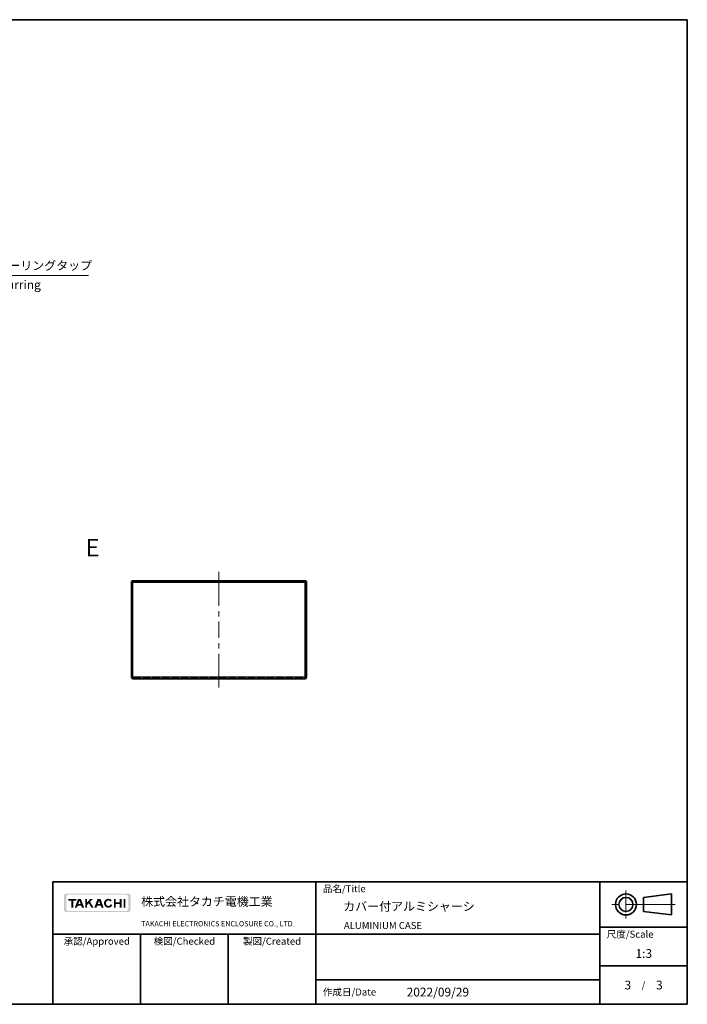
# Model space of a CAD drawing. Units: millimetres. Extents: x 43 to 3582, y 24 to 867.
# Drawn here: x 3011 to 3582, y 24 to 867 of the extents above; entities that cross this region are included whole.
import ezdxf
from ezdxf.enums import TextEntityAlignment as Align

# ---------------------------------------------------------------- set-up
doc = ezdxf.new("R2010")
doc.units = ezdxf.units.MM
doc.header["$LTSCALE"] = 3
doc.linetypes.add('CHAIN', pattern=[0.35429999999999995, 0.2362, -0.0295, 0.0591, -0.0295])
doc.linetypes.add('DASHED', pattern=[0.2067, 0.1654, -0.0413])
for name, color, linetype, lineweight in [('Border (ISO)', 7, 'Continuous', 35), ('Centerline (ISO)', 131, 'Continuous', 18), ('Hatch (ISO)', 1, 'Continuous', 18), ('Hidden (ISO)', 7, 'DASHED', 18), ('Hidden Narrow (ISO)', 7, 'DASHED', 18), ('Symbol (ISO)', 7, 'Continuous', 18), ('Symbol (ISO) @ 1', 7, 'Continuous', 18), ('Title (ISO)', 7, 'Continuous', 35), ('Visible (ISO)', 7, 'Continuous', 35), ('Visible Narrow (ISO)', 7, 'Continuous', 25)]:
    doc.layers.add(name, color=color, linetype=linetype, lineweight=lineweight)
doc.styles.add('Note Text (TK)', font='txt')
doc.styles.add('文字スタイル67', font='arial.ttf')
doc.styles.add('文字スタイル76', font='txt')

# ---------------------------------------------------------------- blocks, each defined once
blk = doc.blocks.new('図面枠 tk図枠')
at = {"layer": 'Border (ISO)'}
for p, q in [((14.49999999999999, 289), (405.4999999999999, 289)), ((14.49999999999999, 289), (14.50000000000001, 8.000000000000007)), ((405.4999999999999, 289), (405.4999999999999, 8.000000000000007)), ((14.50000000000001, 8.000000000000007), (405.4999999999999, 8.000000000000007))]:
    blk.add_line(p, q, dxfattribs=at)
blk = doc.blocks.new('表題欄 tk表題欄')
at = {"layer": 'Hatch (ISO)'}
h = blk.add_hatch(color=256, dxfattribs=at)
edge = h.paths.add_edge_path(flags=0)
edge.add_arc((95.57537688673352, 236.2990653650367), 0.5958259999999996, 269.9999999999897, 360)
edge.add_line((96.17120288673351, 236.2990653650368), (96.17120288673348, 239.7107813650365))
edge.add_arc((95.5753768867335, 239.7107813650366), 0.5958259999999996, 0, 90.0000000000068)
edge.add_line((95.57537688673342, 240.3066073650366), (79.13710888673356, 240.3066073650366))
edge.add_arc((79.13710888673353, 239.7107813650366), 0.5958259999999996, 89.99999999999744, 180)
edge.add_line((78.54128288673353, 239.7107813650365), (78.54128288673331, 236.2990653650368))
edge.add_arc((79.13710888673332, 236.2990653650365), 0.5958259999999996, 180, 270.0000000000231)
edge.add_line((79.13710888673356, 235.7032393650365), (95.57537688673342, 235.7032393650367))
edge = h.paths.add_edge_path()
edge.add_line((77.83935088673357, 239.9556413650366), (77.83935088673357, 236.0542053650368))
edge.add_arc((78.54128288673346, 236.0542053650367), 0.7019319999998935, 180, 270.0000000000087)
edge.add_line((78.54128288673357, 235.3522733650368), (96.17120288673352, 235.3522733650368))
edge.add_arc((96.17120288673351, 236.0542053650367), 0.7019319999998921, 270, 360)
edge.add_line((96.8731348867334, 236.0542053650368), (96.87313488673352, 239.9556413650366))
edge.add_arc((96.1712028867336, 239.9556413650367), 0.7019319999998921, 0, 90.00000000000873)
edge.add_line((96.17120288673348, 240.6575733650367), (78.54128288673357, 240.6575733650366))
edge.add_arc((78.54128288673357, 239.9556413650366), 0.7019319999999984, 90, 180)
for points in [[(79.07181288673355, 239.1476033650369), (79.07181288673355, 238.6578833650367), (79.92066088673353, 238.6578833650367), (79.92066088673353, 236.6581933650368), (80.50832488673353, 236.6581933650368), (80.50832488673353, 238.6578833650367), (81.35717288673355, 238.6578833650367), (81.35717288673355, 239.1476033650369)], [(85.68407849525303, 236.6581933650368), (84.9434673993943, 237.8918698287545), (84.41792288673358, 237.3246628822781), (84.41792288673358, 236.6581933650368), (83.89555488673355, 236.6581933650368), (83.89555488673355, 239.1476033650369), (84.41792288673358, 239.1476033650369), (84.41792288673358, 238.0993979968839), (85.38913556809511, 239.1476033650369), (86.10696490847272, 239.1476033650369), (85.31925422435492, 238.2974470774499), (86.30334488673353, 236.6581933650368)], [(92.09142939614459, 239.1476033650369), (92.09142939614459, 236.6581933650368), (92.60971639614465, 236.6581933650368), (92.60971639614465, 237.6580383650368), (93.76872039614462, 237.6580383650368), (93.76872039614462, 236.6581933650368), (94.28700739614459, 236.6581933650368), (94.28700739614459, 239.1476033650369), (93.76872039614462, 239.1476033650369), (93.76872039614462, 238.1477583650367), (92.60971639614465, 238.1477583650367), (92.60971639614465, 239.1476033650369)], [(94.84202339614467, 239.1476033650369), (94.84202339614467, 236.6581933650368), (95.36439139614473, 236.6581933650368), (95.36439139614473, 239.1476033650369)]]:
    blk.add_hatch(color=256, dxfattribs=at).paths.add_polyline_path(points)
h = blk.add_hatch(color=256, dxfattribs=at)
h.paths.add_polyline_path([(82.59020695886475, 237.7110913650368), (81.95242681460243, 237.7110913650368), (82.27131688673356, 238.5794973650367)], flags=0)
h.paths.add_polyline_path([(82.77903014574996, 237.1968853650368), (81.76360362771717, 237.1968853650368), (81.56578886050404, 236.6581933650368), (80.94907288673355, 236.6581933650368), (81.86321688673357, 239.1476033650369), (82.67941688673353, 239.1476033650369), (83.59356088673351, 236.6581933650368), (82.97684491296302, 236.6581933650368)])
h = blk.add_hatch(color=256, dxfattribs=at)
h.paths.add_polyline_path([(87.52707281460246, 237.7110913650368), (88.16485295886469, 237.7110913650368), (87.84596288673359, 238.5794973650367)], flags=0)
h.paths.add_polyline_path([(87.14043486050403, 236.6581933650368), (87.3382496277172, 237.1968853650368), (88.35367614574989, 237.1968853650368), (88.551490912963, 236.6581933650368), (89.16820688673343, 236.6581933650368), (88.25406288673352, 239.1476033650369), (87.43786288673356, 239.1476033650369), (86.52371888673358, 236.6581933650368)])
h = blk.add_hatch(color=256, dxfattribs=at)
edge = h.paths.add_edge_path()
edge.add_arc((90.52309888673334, 237.9028983650369), 1.273272000000011, 38.55054079078439, 336.5820184016556)
edge.add_line((91.69149139614446, 237.3968543650369), (91.17255542714857, 237.6216113977801))
edge.add_ellipse((90.52309888673352, 237.9028983650369), major_axis=(0, -0.7998759999999119), ratio=0.8673469387756529, start_angle=128.5505407907963, end_angle=426.582018401653, ccw=False)
edge.add_line((91.09381514418376, 238.3576891122095), (91.51887237036831, 238.6964075050431))
at = {"layer": 'Title (ISO)'}
for p, q in [((74.70882392282105, 244.052739026017), (255.7088239228211, 244.052739026017)), ((74.70882392282105, 209.052739026017), (74.70882392282105, 244.052739026017)), ((149.7088239228211, 244.052739026017), (149.7088239228211, 209.052739026017)), ((230.7088239228211, 244.052739026017), (230.7088239228211, 209.052739026017)), ((255.7088239228211, 244.052739026017), (255.7088239228211, 209.052739026017)), ((243.2088239228211, 239.552739026017), (251.2088239228211, 240.5527390260171)), ((243.2088239228211, 239.552739026017), (243.2088239228211, 235.552739026017)), ((251.2088239228211, 234.552739026017), (251.2088239228211, 240.5527390260171)), ((243.2088239228211, 235.552739026017), (251.2088239228211, 234.552739026017)), ((230.7088239228211, 231.052739026017), (255.7088239228211, 231.052739026017)), ((74.70882392282105, 229.052739026017), (230.7088239228211, 229.052739026017)), ((99.70882392282108, 229.052739026017), (99.70882392282108, 209.052739026017)), ((124.708823922821, 229.052739026017), (124.708823922821, 209.052739026017)), ((230.7088239228211, 220.052739026017), (255.7088239228211, 220.052739026017)), ((149.7088239228211, 216.052739026017), (230.7088239228211, 216.052739026017)), ((255.7088239228211, 209.052739026017), (74.70882392282105, 209.052739026017))]:
    blk.add_line(p, q, dxfattribs=at)
at = {"layer": 'Title (ISO)', "color": 4, "linetype": 'CHAIN', "lineweight": 18, "ltscale": 8.889559745788574}
blk.add_line((238.2088239228211, 241.552739026017), (238.2088239228211, 233.552739026017), dxfattribs=at)
at = {"layer": 'Title (ISO)', "color": 4, "linetype": 'CHAIN', "lineweight": 18, "ltscale": 20.00163269042969}
blk.add_line((252.2088239228211, 237.552739026017), (234.2088239228211, 237.552739026017), dxfattribs=at)
at = {"layer": 'Title (ISO)'}
for radius in [3, 2]:
    blk.add_circle((238.2088239228211, 237.552739026017), radius, dxfattribs=at)
at = {"layer": 'Title (ISO)', "color": 1, "char_height": 2.000000029802322, "line_spacing_factor": 1.5, "style": 'Note Text (TK)'}
for s, insert, width, attachment_point in [('\\fＭＳ Ｐゴシック|b0|i0;品名/Title', (151.708823922821, 242.052739026017), 13.06432723999025, 4), ('\\fＭＳ Ｐゴシック|b0|i0;承認/Approved', (87.20882392282108, 227.052739026017), 19.32163715362549, 5), ('\\fＭＳ Ｐゴシック|b0|i0;検図/Checked', (112.208823922821, 227.052739026017), 18.32748532295227, 5), ('\\fＭＳ Ｐゴシック|b0|i0;製図/Created', (137.2088239228211, 227.052739026017), 17.47368454933166, 5), ('\\fＭＳ Ｐゴシック|b0|i0;尺度/Scale', (232.7088239228211, 229.052739026017), 14.33918118476867, 4), ('\\fＭＳ Ｐゴシック|b0|i0;作成日/Date', (151.708823922821, 212.552739026017), 16.39766097068788, 4)]:
    blk.add_mtext(s, dxfattribs=dict(at, insert=insert, width=width, attachment_point=attachment_point))
at = {"layer": 'Title (ISO)', "color": 7, "line_spacing_factor": 1.5, "style": 'Note Text (TK)'}
for s, insert, char_height, attachment_point in [('株式会社タカチ電機工業', (99.87313488673345, 238.052739026017), 2.5, 4), ('\\fＭＳ Ｐゴシック|b0|i0;/', (243.2088239228211, 214.552739026017), 2.000000029802322, 5)]:
    blk.add_mtext(s, dxfattribs=dict(at, insert=insert, char_height=char_height, attachment_point=attachment_point))
at = {"layer": 'Title (ISO)', "color": 7, "insert": (99.87313488673342, 232.052739026017), "char_height": 1.49859994649887, "width": 48.16879749298095, "attachment_point": 4, "line_spacing_factor": 1.5, "style": 'Note Text (TK)'}
blk.add_mtext('\\fArial|b0|i0;TAKACHI ELECTRONICS ENCLOSURE CO., LTD.', dxfattribs=at)
at = {"layer": 'Title (ISO)', "color": 7}
for tag, p, height, style in [('<品名>_001', (157.5383693773665, 235.7530231169261), 2.5, 'Note Text (TK)'), ('<Title>_001', (157.7088239228211, 230.5527390111159), 2.000000029802322, '文字スタイル67'), ('<尺度>_001', (240.9218921046393, 222.302739026017), 2.5, 'Note Text (TK)'), ('作成日_001', (175.6250171046392, 211.2814322078352), 2.5, 'Note Text (TK)'), ('<ページ_No.>_001', (237.9488807410029, 213.302739026017), 2.5, 'Note Text (TK)'), ('<総ページ数>_001', (246.7997330137301, 213.302739026017), 2.5, 'Note Text (TK)')]:
    blk.add_attdef(tag, p, '', height=height, dxfattribs=dict(at, style=style))
blk = doc.blocks.new('引出線注記3')
at = {"layer": 'Symbol (ISO)', "color": 100}
for p, q in [((189.8256520383696, 208.5100393282709), (197.9865199409355, 216.0387586634784)), ((197.9865199409355, 216.0387586634784), (200.4865199409355, 216.0387586634784)), ((200.4865199409355, 216.0387586634784), (234.6824270568718, 216.0387586634784)), ((189.4866187293385, 208.8775395532605), (187.9881509134215, 206.8148727831154)), ((189.8256520383696, 208.5100393282709), (187.9881509134215, 206.8148727831154)), ((187.9881509134215, 206.8148727831154), (190.1646853474007, 208.1425391032812)), ((190.1646853474007, 208.1425391032812), (189.4866187293385, 208.8775395532605))]:
    blk.add_line(p, q, dxfattribs=at)
at = {"layer": 'Symbol (ISO)', "color": 100, "flags": 128}
blk.add_lwpolyline([(189.4866180419922, 208.8775444030761), (187.9881477355957, 206.8148803710938), (190.164680480957, 208.1425476074219), (189.4866180419922, 208.8775444030761)], dxfattribs=at)
at = {"layer": 'Symbol (ISO)', "color": 100}
blk.add_solid([(189.4866180419922, 208.8775444030761), (187.9881477355957, 206.8148803710938), (190.164680480957, 208.1425476074219), (189.4866180419922, 208.8775444030761)], dxfattribs=at)
at = {"layer": 'Symbol (ISO)', "color": 7, "char_height": 2.5, "attachment_point": 7, "style": 'Note Text (TK)'}
for s, insert in [('4-M3バーリングタップ', (200.6305203095765, 216.8088610004812)), ('4-M3 Burring', (200.6305203095765, 211.3324432727127))]:
    blk.add_mtext(s, dxfattribs=dict(at, insert=insert))

msp = doc.modelspace()

# ---------------------------------------------------------------- linework, layer by layer
at = {"layer": 'Centerline (ISO)'}
for p, q in [((3181.605195786078, 386.6675363994834), (3181.605195786076, 394.1675363994834)), ((3181.605195786078, 386.6675363994834), (3181.60519578608, 379.1675363994834)), ((3181.605195786103, 302.6675363994847), (3181.605195786101, 310.1675363994847)), ((3181.605195786103, 302.6675363994847), (3181.605195786105, 295.1675363994847))]:
    msp.add_line(p, q, dxfattribs=at)
at = {"layer": 'Centerline (ISO)', "linetype": 'Continuous'}
for p, q in [((3181.60519578608, 379.1675363994834), (3181.605195786085, 365.1675363994839)), ((3181.605195786085, 360.6675363994838), (3181.605195786087, 356.1675363994838)), ((3181.605195786088, 351.6675363994838), (3181.605195786092, 337.6675363994842)), ((3181.605195786094, 333.1675363994842), (3181.605195786095, 328.6675363994842)), ((3181.605195786096, 324.1675363994842), (3181.605195786101, 310.1675363994847))]:
    msp.add_line(p, q, dxfattribs=at)
at = {"layer": 'Hidden (ISO)', "ltscale": 0.6347988843917847}
for p, q in [((3110.105195786075, 386.6675363994634), (3110.105195786075, 385.6675363994634)), ((3110.375695786075, 385.6675363994635), (3110.375695786075, 386.6675363994635)), ((3112.834695786075, 385.6675363994642), (3112.834695786075, 386.6675363994642)), ((3113.005195786078, 386.6675363994643), (3113.005195786078, 385.6675363994642)), ((3113.105195786074, 385.6675363994643), (3113.105195786074, 386.6675363994643)), ((3113.205195786077, 386.667536399463), (3113.205195786077, 385.667536399463)), ((3250.005195786078, 386.6675363995036), (3250.005195786078, 385.6675363995036)), ((3250.105195786074, 386.667536399505), (3250.105195786075, 385.667536399505)), ((3250.205195786078, 386.6675363995028), (3250.205195786078, 385.6675363995027)), ((3250.375695786074, 385.6675363995051), (3250.375695786074, 386.6675363995051)), ((3252.834695786075, 385.6675363995058), (3252.834695786074, 386.6675363995058)), ((3253.105195786075, 385.6675363995059), (3253.105195786074, 386.6675363995059)), ((3108.230195786103, 303.6675363994629), (3108.230195786103, 302.6675363994629)), ((3254.980195786102, 303.6675363995064), (3254.980195786103, 302.6675363995064))]:
    msp.add_line(p, q, dxfattribs=at)
at = {"layer": 'Hidden (ISO)', "ltscale": 13.38493824005127}
msp.add_line((3248.005195786079, 385.667536399503), (3115.205195786078, 385.6675363994637), dxfattribs=at)
at = {"layer": 'Hidden (ISO)', "ltscale": 13.14752101898193}
msp.add_line((3108.230195786103, 303.6675363994629), (3254.980195786102, 303.6675363995064), dxfattribs=at)
at = {"layer": 'Hidden (ISO)', "ltscale": 0.7025184035301208}
for points in [[(3108.230195786103, 303.6675363994629), (3108.055195786106, 303.6675363994628), (3107.880195786102, 303.9652871647139), (3107.705195786103, 304.2925363994627)], [(3254.980195786102, 303.6675363995064), (3255.1551957861, 303.6675363995064), (3255.330195786104, 303.9652871647576), (3255.505195786103, 304.2925363995065)]]:
    msp.add_open_spline(points, degree=3, dxfattribs=at)
at = {"layer": 'Hidden Narrow (ISO)', "ltscale": 1.045091032981872}
msp.add_open_spline([(3108.230195786103, 303.6675363994629), (3108.198217242506, 303.6675363994628), (3108.166732080771, 303.6699907048642), (3108.10655278246, 303.6791643310523), (3108.078599134639, 303.6855808960404), (3108.011184363566, 303.7055950278066), (3107.976155268414, 303.7205145147703), (3107.906154614628, 303.756200668037), (3107.878326556104, 303.775297806972), (3107.829078216664, 303.8119927563749), (3107.81194224991, 303.8278023087275), (3107.799624281732, 303.8395097119221)], degree=3, knots=[-0.163607447813153, -0.163607447813153, -0.163607447813153, -0.163607447813153, -0.1433548621479439, -0.1433548621479439, -0.1239362005416204, -0.1239362005416204, -0.093541734767433, -0.093541734767433, -0.0525960353860586, -0.0525960353860586, 0, 0, 0, 0], dxfattribs=at)
at = {"layer": 'Hidden Narrow (ISO)', "ltscale": 1.045090794563293}
msp.add_open_spline([(3255.410767290474, 303.8395097119659), (3255.397562872611, 303.8269597977568), (3255.378828906446, 303.8095708500048), (3255.324871080746, 303.7704486304844), (3255.296514360157, 303.751644719862), (3255.225507694753, 303.7166580694805), (3255.189349193265, 303.7019554000173), (3255.095679901387, 303.6759685696314), (3255.039469762, 303.6675363995064), (3254.980195786102, 303.6675363995064)], degree=3, knots=[-0.1652992100391661, -0.1652992100391661, -0.1652992100391661, -0.1652992100391661, -0.1082924199694369, -0.1082924199694369, -0.0684526751219194, -0.0684526751219194, -0.0377086634269585, -0.0377086634269585, 0, 0, 0, 0], dxfattribs=at)
at = {"layer": 'Visible (ISO)'}
for p, q in [((3106.605195786079, 385.0425363994624), (3106.605195786103, 304.2925363994624)), ((3107.605195786079, 385.0425363994627), (3107.605195786103, 304.2925363994627)), ((3107.70519578608, 385.0675363994622), (3107.705195786103, 304.2925363994627)), ((3115.195195786079, 385.5675363994644), (3108.20519578608, 385.5675363994623)), ((3115.105195786079, 386.6675363994648), (3108.23019578608, 386.6675363994628)), ((3115.105195786079, 385.6675363994648), (3108.23019578608, 385.6675363994629)), ((3115.205195786077, 386.6675363994636), (3115.105195786079, 386.6675363994636)), ((3115.105195786079, 385.6675363994648), (3115.105195786079, 386.6675363994648)), ((3115.105195786079, 385.6675363994635), (3115.205195786078, 385.6675363994635)), ((3115.195195786079, 385.0325363994636), (3115.195195786079, 385.5675363994644)), ((3115.205195786078, 385.0325363994636), (3115.195195786079, 385.0325363994636)), ((3115.205195786078, 386.6675363994636), (3248.005195786078, 386.6675363995031)), ((3115.205195786078, 386.6675363994636), (3115.205195786078, 385.0425363994636)), ((3115.205195786078, 385.0425363994636), (3115.205195786078, 385.0325363994636)), ((3248.005195786078, 386.667536399503), (3248.105195786078, 386.667536399503)), ((3248.00519578608, 385.0425363995031), (3248.005195786078, 386.6675363995031)), ((3248.005195786078, 385.667536399503), (3248.105195786079, 385.667536399503)), ((3248.00519578608, 385.032536399503), (3248.00519578608, 385.042536399503)), ((3248.015195786079, 385.032536399503), (3248.00519578608, 385.032536399503)), ((3248.015195786079, 385.5675363995057), (3248.015195786079, 385.032536399503)), ((3255.005195786079, 385.5675363995078), (3248.015195786079, 385.5675363995057)), ((3248.10519578608, 385.6675363995044), (3248.105195786079, 386.6675363995044)), ((3254.980195786079, 386.6675363995065), (3248.105195786079, 386.6675363995044)), ((3248.10519578608, 385.6675363995044), (3254.980195786079, 385.6675363995064)), ((3255.505195786079, 385.0675363995079), (3255.505195786103, 304.2925363995066)), ((3255.605195786079, 385.0425363995066), (3255.605195786103, 304.2925363995066)), ((3256.605195786103, 304.2925363995069), (3256.605195786079, 385.0425363995069)), ((3106.605195786103, 304.2925363994624), (3107.605195786103, 304.2925363994627)), ((3255.605195786103, 304.2925363995066), (3256.605195786103, 304.2925363995069)), ((3254.980195786103, 302.6675363995064), (3108.230195786103, 302.6675363994629))]:
    msp.add_line(p, q, dxfattribs=at)
for centre, radius, start, end in [((3108.23019578608, 385.0425363994629), 1.624999999999978, 90.00000000002605, 180), ((3108.23019578608, 385.0425363994629), 0.6250000000000178, 90.00000000002605, 180), ((3108.20519578608, 385.0675363994623), 0.5000000000000071, 90, 180), ((3254.980195786079, 385.0425363995065), 1.62500000000004, 0, 90.00000000002605), ((3254.980195786079, 385.0425363995065), 0.625000000000071, 0, 90.00000000002605), ((3255.005195786079, 385.0675363995078), 0.4999999999999893, 0, 90)]:
    msp.add_arc(centre, radius, start, end, dxfattribs=at)
for points, knots in [([(3106.605195786103, 304.2925363994624), (3106.605195786103, 303.6445249656034), (3107.032702276601, 303.017172485471), (3107.635808151506, 302.7801448034011), (3107.824588664524, 302.7059518477651), (3108.027359209615, 302.6675363994628), (3108.230195786103, 302.6675363994629)], [-1, -1, -1, -1, -0.238393431049331, -0.238393431049331, -0.238393431049331, 0, 0, 0, 0]), ([(3107.799624281734, 303.839509711916), (3107.901062493308, 303.3658716680031), (3108.003234250439, 302.961195158592), (3108.10503923479, 302.7801448034228), (3108.146758085228, 302.7059518477727), (3108.188476935666, 302.6675363994629), (3108.230195786103, 302.6675363994629)], [-0.8201361987986917, -0.8201361987986917, -0.8201361987986917, -0.8201361987986917, -0.2383934310723728, -0.2383934310723728, -0.2383934310723728, 0, 0, 0, 0]), ([(3256.605195786103, 304.2925363995069), (3256.605195786103, 303.6445249656741), (3256.177689295642, 303.0171724855636), (3255.574583420774, 302.7801448034738), (3255.385802907735, 302.705951847819), (3255.183032362617, 302.6675363995065), (3254.980195786103, 302.6675363995064)], [-1, -1, -1, -1, -0.2383934310802033, -0.2383934310802033, -0.2383934310802033, 0, 0, 0, 0]), ([(3255.410767290472, 303.8395097119598), (3255.309329078899, 303.3658716680469), (3255.207157321768, 302.9611951586357), (3255.105352337416, 302.7801448034664), (3255.063633486979, 302.7059518478163), (3255.02191463654, 302.6675363995064), (3254.980195786103, 302.6675363995064)], [-0.8201361987986929, -0.8201361987986929, -0.8201361987986929, -0.8201361987986929, -0.2383934310723728, -0.2383934310723728, -0.2383934310723728, 0, 0, 0, 0])]:
    msp.add_open_spline(points, degree=3, knots=knots, dxfattribs=at)
for points in [[(3107.806298845075, 303.846253274602), (3107.68452754426, 303.962560028363), (3107.605195786103, 304.1236184751493), (3107.605195786103, 304.2925363994627)], [(3107.705195786103, 304.2925363994627), (3107.736671951313, 304.1394996420771), (3107.768261515691, 303.9859495882632), (3107.799624281734, 303.839509711916)], [(3255.40409272713, 303.8462532746458), (3255.525864027946, 303.9625600284069), (3255.605195786103, 304.1236184751932), (3255.605195786103, 304.2925363995066)], [(3255.505195786103, 304.2925363995066), (3255.473719620893, 304.139499642121), (3255.442130056514, 303.985949588307), (3255.410767290472, 303.8395097119598)]]:
    msp.add_open_spline(points, degree=3, dxfattribs=at)
at = {"layer": 'Visible Narrow (ISO)'}
for p, q in [((3107.605195786079, 385.0425363994627), (3106.605195786079, 385.0425363994624)), ((3108.23019578608, 386.6675363994628), (3108.23019578608, 385.6675363994629)), ((3248.00519578608, 385.042536399503), (3115.205195786078, 385.0425363994636)), ((3254.980195786079, 385.6675363995064), (3254.980195786079, 386.6675363995065)), ((3256.605195786079, 385.0425363995069), (3255.605195786079, 385.0425363995066)), ((3107.705195786103, 304.2925363994627), (3255.505195786103, 304.2925363995066))]:
    msp.add_line(p, q, dxfattribs=at)

# ---------------------------------------------------------------- block references
at = {"xscale": 3, "yscale": 3, "zscale": 3}
msp.add_blockref('図面枠 tk図枠', (2366, -7.1e-15), dxfattribs=at)
ref = msp.add_blockref('表題欄 tk表題欄', (2815.373528231537, -603.158217078051), dxfattribs=dict(xscale=3, yscale=3, zscale=3))
ref.add_attrib('<品名>_001', 'カバー付アルミシャーシ', (3287.988636363637, 104.1008522727273), dxfattribs={"layer": 'Title (ISO)', "color": 7, "height": 7.5, "style": 'Note Text (TK)'})
ref.add_attrib('<尺度>_001', '1:3', (3538.139204545455, 63.75000000000011), dxfattribs={"layer": 'Title (ISO)', "color": 7, "height": 7.5, "style": 'Note Text (TK)'})
ref.add_attrib('作成日_001', '2022/09/29', (3342.248579545455, 30.6860795454546), dxfattribs={"layer": 'Title (ISO)', "color": 7, "height": 7.5, "style": 'Note Text (TK)'})
ref.add_attrib('<Title>_001', 'ALUMINIUM CASE', (3288.5, 88.49999995529653), dxfattribs={"layer": 'Title (ISO)', "color": 7, "height": 6.000000089406967, "style": '文字スタイル67'})
ref.add_attrib('<ページ_No.>_001', '3', (3528.772727272727, 36.75000000000004), dxfattribs={"layer": 'Title (ISO)', "color": 7, "height": 7.5, "style": 'Note Text (TK)'})
ref.add_attrib('<総ページ数>_001', '3', (3555.772727272727, 36.75000000000004), dxfattribs={"layer": 'Title (ISO)', "color": 7, "height": 7.5, "style": 'Note Text (TK)'})
at = {"layer": 'Symbol (ISO)', "xscale": 3, "yscale": 3, "zscale": 3}
msp.add_blockref('引出線注記3', (2366, -7.1e-15), dxfattribs=at)

# ---------------------------------------------------------------- texts
at = {"layer": 'Symbol (ISO) @ 1', "color": 7, "style": '文字スタイル76'}
msp.add_text('E', height=15, dxfattribs=at).set_placement((3067.38817254881, 414.9717351861809), align=Align.MIDDLE_LEFT)

doc.saveas('drawing.dxf')
